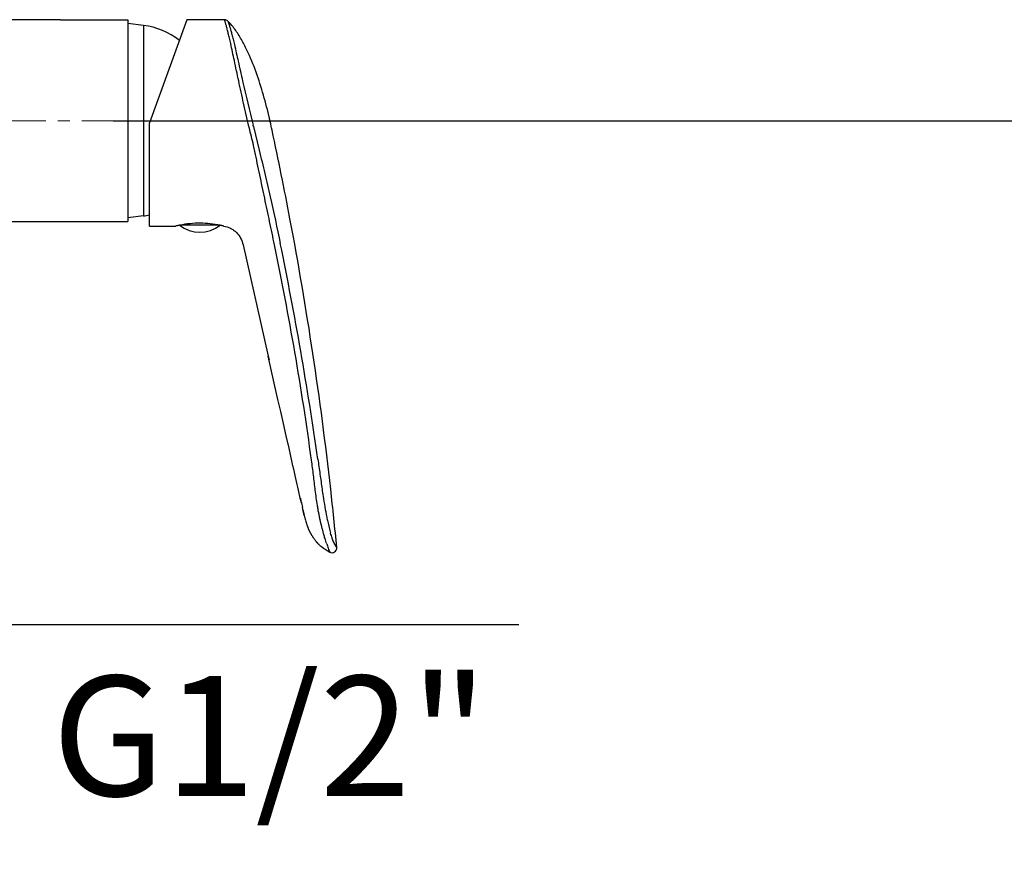
# Model space of a CAD drawing. Units: millimetres. Extents: x 72 to 8980, y -1552 to 626.
# Drawn here: x 7163 to 7368, y -704 to -531 of the extents above; entities that cross this region are included whole.
import ezdxf

# ---------------------------------------------------------------- set-up
doc = ezdxf.new("R2010")
doc.units = ezdxf.units.MM
doc.header["$MEASUREMENT"] = 0
doc.linetypes.add('CENTER', pattern=[2, 1.25, -0.25, 0.25, -0.25])
doc.layers.add('Centerline', color=4, linetype='CENTER', lineweight=15)
doc.layers.add('Dimensions', color=7, linetype='Continuous')
doc.styles.get("Standard").update_dxf_attribs({"font": 'helr45w_0.ttf'})
doc.dimstyles.get("Standard").update_dxf_attribs({"dimscale": 10, "dimtxt": 2.5, "dimasz": 0.8, "dimexe": 1, "dimexo": 1, "dimgap": 1, "dimtad": 2, "dimtih": 1, "dimtoh": 1, "dimdec": 0, "dimzin": 0, "dimdsep": 46, "dimtxsty": 'Standard', "dimblk": 'DOT', "dimcen": 2, "dimclrd": 1, "dimclre": 1, "dimclrt": 1, "dimadec": 0, "dimazin": 0, "dimtfac": 1, "dimtdec": 0, "dimtofl": 0, "dimtmove": 0, "dimatfit": 3, "dimfxl": 1, "dimtolj": 1, "dimtzin": 0, "dimarcsym": 0})

# ---------------------------------------------------------------- blocks, each defined once
blk = doc.blocks.new('_Dot')
at = {"color": 0, "linetype": 'ByBlock', "lineweight": -2}
blk.add_line((-0.5, 0), (-1, 0), dxfattribs=at)
at = {"color": 0, "linetype": 'ByBlock', "const_width": 0.5}
blk.add_lwpolyline([(-0.25, 0, 1), (0.25, 0, 1)], format="xyb", close=True, dxfattribs=at)
blk = doc.blocks.new('*D5')
at = {"layer": 'Dimensions', "color": 1, "lineweight": -2, "transparency": 16777216}
for p, q in [((7147.02, -588.65), (7147.02, -666.65)), ((7126.51, -589.55), (7126.51, -666.65)), ((7118.51, -656.65), (7110.51, -656.65)), ((7155.02, -656.65), (7266.79, -656.65))]:
    blk.add_line(p, q, dxfattribs=at)
at = {"layer": 'Dimensions', "color": 1, "lineweight": -2, "transparency": 16777216, "xscale": 8, "yscale": 8, "zscale": 8}
blk.add_blockref('_Dot', (7126.51, -656.65), dxfattribs=at)
at = {"layer": 'Dimensions', "color": 1, "lineweight": -2, "transparency": 16777216, "xscale": 8, "yscale": 8, "zscale": 8, "rotation": 180}
blk.add_blockref('_Dot', (7147.02, -656.65), dxfattribs=at)
at = {"layer": 'Dimensions', "color": 1, "transparency": 16777216, "insert": (7214.9, -679.83), "char_height": 25, "attachment_point": 5}
blk.add_mtext('\\A1;G1/2"', dxfattribs=at)
blk = doc.blocks.new('*D13')
at = {"layer": 'Dimensions', "color": 1, "lineweight": -2, "transparency": 16777216}
for p, q in [((7182.2, -551.63), (7394.03, -551.63)), ((7384.03, -559.63), (7384.03, -943.62)), ((7284.76, -951.62), (7394.03, -951.62))]:
    blk.add_line(p, q, dxfattribs=at)
at = {"layer": 'Dimensions', "color": 1, "lineweight": -2, "transparency": 16777216, "xscale": 8, "yscale": 8, "zscale": 8}
for p, rotation in [((7384.03, -551.63), 90), ((7384.03, -951.62), 270)]:
    blk.add_blockref('_Dot', p, dxfattribs=dict(at, rotation=rotation))
at = {"layer": 'Dimensions', "color": 1, "transparency": 16777216, "insert": (7394.03, -751.62), "char_height": 25, "attachment_point": 4}
blk.add_mtext('\\A1;Recommended\\P1000-1200', dxfattribs=at)

msp = doc.modelspace()

# ---------------------------------------------------------------- linework, layer by layer
at = {"color": 7, "linetype": 'Continuous'}
for p, q in [((7171.2, -530.62), (7138.27, -530.62)), ((7171.2, -530.62), (7185.27, -530.63)), ((7185.27, -530.63), (7185.27, -572.63)), ((7188.52, -531.78), (7185.27, -531.38)), ((7197.59, -530.58), (7189.77, -552.08)), ((7205.42, -530.58), (7197.59, -530.58)), ((7188.52, -531.78), (7188.52, -571.48)), ((7215.04, -552.31), (7214.93, -551.8)), ((7189.77, -573.58), (7189.77, -552.08)), ((7211.45, -552.83), (7212.64, -557.79)), ((7215.15, -552.83), (7215.04, -552.31)), ((7215.21, -553.11), (7215.15, -552.83)), ((7215.32, -553.62), (7215.21, -553.11)), ((7188.52, -571.48), (7185.27, -571.88)), ((7151.02, -572.62), (7171.2, -572.62)), ((7171.2, -572.62), (7185.27, -572.63)), ((7189.77, -573.58), (7195.27, -573.58)), ((7204.33, -573.38), (7196.21, -573.38)), ((7204.52, -573.42), (7204.51, -573.41)), ((7209.29, -577.5), (7214.51, -600.68)), ((7215.5, -605.08), (7214.51, -600.68)), ((7214.51, -600.68), (7214.69, -601.48)), ((7221.21, -630.26), (7220.83, -628.6)), ((7221.43, -631.25), (7221.21, -630.26)), ((7221.22, -630.3), (7221.35, -630.88)), ((7221.35, -630.88), (7221.43, -631.25)), ((7221.43, -631.25), (7221.66, -632.24)), ((7221.76, -632.68), (7221.66, -632.24)), ((7221.75, -632.62), (7221.95, -633.54)), ((7221.81, -632.92), (7221.76, -632.68)), ((7221.95, -633.53), (7221.81, -632.92)), ((7222.04, -633.93), (7221.95, -633.53)), ((7221.95, -633.54), (7222.02, -633.83)), ((7222.02, -633.83), (7222.04, -633.93)), ((7222.56, -635.82), (7222.85, -636.53)), ((7222.89, -636.63), (7222.85, -636.53)), ((7222.91, -636.67), (7222.88, -636.6)), ((7222.95, -636.75), (7222.9, -636.66)), ((7222.96, -636.79), (7222.93, -636.72)), ((7223, -636.86), (7222.96, -636.77)), ((7223.04, -636.94), (7222.98, -636.83)), ((7223.06, -636.99), (7223.02, -636.9)), ((7223.1, -637.07), (7223.06, -636.99)), ((7223.15, -637.16), (7223.09, -637.05)), ((7223.18, -637.22), (7223.12, -637.11)), ((7223.22, -637.3), (7223.17, -637.2)), ((7223.27, -637.4), (7223.21, -637.28)), ((7223.29, -637.45), (7223.24, -637.35)), ((7223.32, -637.5), (7223.27, -637.4)), ((7223.35, -637.56), (7223.3, -637.46)), ((7223.37, -637.59), (7223.34, -637.53)), ((7223.41, -637.67), (7223.35, -637.56)), ((7223.45, -637.73), (7223.41, -637.66)), ((7223.49, -637.81), (7223.45, -637.73)), ((7223.53, -637.88), (7223.48, -637.79)), ((7223.58, -637.96), (7223.52, -637.86)), ((7223.63, -638.05), (7223.56, -637.93)), ((7223.64, -638.07), (7223.6, -638)), ((7223.69, -638.15), (7223.63, -638.05)), ((7223.74, -638.23), (7223.68, -638.13)), ((7223.79, -638.31), (7223.73, -638.22)), ((7223.84, -638.4), (7223.79, -638.31)), ((7223.9, -638.49), (7223.84, -638.39)), ((7223.96, -638.58), (7223.9, -638.48)), ((7224.02, -638.67), (7223.95, -638.57)), ((7224.09, -638.76), (7224.02, -638.66)), ((7224.15, -638.86), (7224.08, -638.75)), ((7224.22, -638.95), (7224.15, -638.84)), ((7224.3, -639.05), (7224.21, -638.94)), ((7224.37, -639.14), (7224.28, -639.03)), ((7224.45, -639.24), (7224.36, -639.12)), ((7225.2, -640.05), (7225.09, -639.95)), ((7225.29, -640.13), (7225.19, -640.04)), ((7226.21, -640.85), (7226.13, -640.8)), ((7226.28, -640.9), (7226.21, -640.85)), ((7226.36, -640.95), (7226.27, -640.89)), ((7226.43, -641), (7226.33, -640.93)), ((7226.45, -641.01), (7226.39, -640.97)), ((7226.5, -641.04), (7226.43, -641)), ((7226.57, -641.09), (7226.5, -641.04)), ((7226.64, -641.13), (7226.56, -641.08)), ((7226.71, -641.17), (7226.66, -641.14)), ((7226.83, -641.24), (7226.76, -641.2)), ((7226.91, -641.29), (7226.86, -641.26)), ((7227.04, -641.36), (7226.99, -641.34)), ((7227.13, -641.41), (7227.08, -641.38)), ((7227.19, -641.44), (7227.12, -641.4)), ((7227.18, -641.44), (7227.15, -641.42)), ((7227.19, -641.44), (7227.19, -641.44)), ((7227.19, -641.44), (7227.39, -641.54)), ((7227.22, -641.2), (7227.31, -641.39)), ((7228.82, -640.55), (7228.79, -640.52))]:
    msp.add_line(p, q, dxfattribs=at)
at = {"color": 40, "linetype": 'Continuous'}
for p, q in [((7214.93, -551.8), (7214.93, -551.8)), ((7215.21, -553.11), (7215.21, -553.11)), ((7215.21, -553.11), (7215.21, -553.11)), ((7215.32, -553.62), (7215.32, -553.62))]:
    msp.add_line(p, q, dxfattribs=at)
at = {"color": 7, "linetype": 'Continuous'}
for points in [[(7218.86, -619.89), (7218.26, -617.27), (7217.68, -614.71), (7217.12, -612.21), (7216.56, -609.76), (7215.5, -605.08)], [(7220.14, -625.54), (7219.99, -624.89), (7219.84, -624.23), (7219.69, -623.56), (7219.53, -622.88), (7218.86, -619.89)], [(7220.83, -628.6), (7220.7, -628.01), (7220.56, -627.41), (7220.42, -626.79), (7220.14, -625.54)], [(7225.09, -639.95), (7224.99, -639.85), (7224.9, -639.75), (7224.8, -639.65), (7224.71, -639.55), (7224.62, -639.45), (7224.54, -639.34), (7224.43, -639.22)], [(7225.11, -639.97), (7225.02, -639.88), (7224.94, -639.79), (7224.85, -639.7), (7224.76, -639.6), (7224.68, -639.51), (7224.59, -639.41), (7224.51, -639.31)], [(7226.13, -640.8), (7226.06, -640.75), (7225.98, -640.69), (7225.9, -640.63), (7225.81, -640.57), (7225.73, -640.51), (7225.65, -640.44), (7225.56, -640.37), (7225.47, -640.3), (7225.38, -640.22), (7225.28, -640.13)], [(7226.15, -640.81), (7226.09, -640.77), (7226.02, -640.72), (7225.95, -640.67), (7225.89, -640.62), (7225.82, -640.57), (7225.75, -640.52), (7225.67, -640.46), (7225.6, -640.4), (7225.53, -640.34), (7225.45, -640.28), (7225.37, -640.21)], [(7226.77, -641.21), (7226.71, -641.17), (7226.61, -641.11)], [(7226.96, -641.32), (7226.9, -641.28), (7226.81, -641.23)], [(7227.08, -641.38), (7227.02, -641.35), (7226.95, -641.31)]]:
    msp.add_lwpolyline(points, dxfattribs=at)
for centre, radius, start, end in [((7205.41, -531.58), 1, 45.411, 89.9406), ((7186.69, -546.66), 15, 51.5678, 82.9962), ((7143.31, -567.22), 73.26, 12.752, 13.1679), ((7128.2, -570.56), 88.74, 12.2055, 12.7046), ((7152.19, -567.38), 60.1, 13.7845, 14.0139), ((7166.52, -563.73), 46.23, 13.6446, 13.9498), ((6477.77, -712.73), 754.52, 10.74351, 12.17392), ((7186.69, -556.59), 15, 276.9962, 281.8273), ((6478.94, -712.47), 753.32, 6.40714, 10.74046), ((7200.27, -568.11), 6.77, 231.5345, 308.4731), ((7200.32, -594.57), 21.57, 78.268, 78.754), ((6500.94, -725), 731.19, 8.08588, 11.65922), ((6475.63, -712.86), 756.65, 5.48366, 6.40838), ((7227.84, -640.64), 0.988, 359.8664, 5.4372)]:
    msp.add_arc(centre, radius, start, end, dxfattribs=at)
for points, knots in [([(7206.7, -535.55), (7206.62, -535.17), (7206.46, -534.47), (7206.22, -533.48), (7206.04, -532.74), (7205.9, -532.22), (7205.81, -531.88), (7205.73, -531.58), (7205.65, -531.32), (7205.58, -531.1), (7205.53, -530.92), (7205.49, -530.79), (7205.46, -530.71), (7205.44, -530.66), (7205.43, -530.63), (7205.42, -530.6), (7205.42, -530.59), (7205.41, -530.58), (7205.42, -530.58)], [0, 0, 0, 0, 0.224915, 0.4229, 0.594162, 0.669585, 0.737864, 0.79862, 0.851414, 0.896251, 0.933182, 0.962201, 0.973697, 0.983149, 0.99053, 0.995815, 0.998977, 1, 1, 1, 1]), ([(7206.12, -530.87), (7206.12, -530.86), (7206.12, -530.88), (7206.12, -530.89), (7206.14, -530.91), (7206.15, -530.97), (7206.19, -531.06), (7206.24, -531.2), (7206.3, -531.38), (7206.37, -531.6), (7206.45, -531.86), (7206.57, -532.27), (7206.74, -532.89), (7206.97, -533.73), (7207.22, -534.7), (7207.38, -535.4), (7207.47, -535.77)], [0, 0, 0, 0, 0.000932, 0.004046, 0.009321, 0.016734, 0.037889, 0.067326, 0.104834, 0.150196, 0.203203, 0.263704, 0.406727, 0.578226, 0.776803, 1, 1, 1, 1]), ([(7214.64, -550.53), (7214.26, -548.91), (7213.41, -545.68), (7211.85, -540.92), (7210.24, -537.06), (7208.65, -534.12), (7207.71, -532.73), (7207.2, -532.08)], [0, 0, 0, 0, 0.249999, 0.500021, 0.749992, 0.874986, 1, 1, 1, 1]), ([(7210.51, -552.83), (7210.13, -551.22), (7209.4, -548.06), (7208.39, -543.48), (7207.51, -539.33), (7206.96, -536.73), (7206.7, -535.55)], [0, 0, 0, 0, 0.280703, 0.549688, 0.794273, 1, 1, 1, 1]), ([(7207.47, -535.76), (7207.74, -536.92), (7208.31, -539.45), (7209.58, -545.07), (7210.63, -549.52), (7211.39, -552.59)], [0, 0, 0, 0, 0.206602, 0.450707, 1, 1, 1, 1]), ([(7211.74, -558.04), (7211.65, -557.62), (7211.28, -555.96), (7210.87, -554.3), (7210.57, -553.06)], [0, 0, 0, 0, 0.251412, 1, 1, 1, 1]), ([(7215.83, -577.5), (7215.5, -575.88), (7214.82, -572.64), (7213.79, -567.78), (7212.94, -563.72), (7212.25, -560.48), (7211.91, -558.85), (7211.74, -558.04)], [0, 0, 0, 0, 0.249985, 0.499863, 0.749764, 0.874776, 1, 1, 1, 1]), ([(7212.64, -557.79), (7213.04, -559.4), (7213.82, -562.63), (7215.32, -569.11), (7216.37, -573.98), (7217.05, -577.23)], [0, 0, 0, 0, 0.249919, 0.499886, 1, 1, 1, 1]), ([(7196.11, -573.4), (7196.05, -573.41), (7195.93, -573.43), (7195.76, -573.47), (7195.61, -573.5), (7195.49, -573.52), (7195.41, -573.54), (7195.35, -573.56), (7195.32, -573.56), (7195.3, -573.57), (7195.28, -573.57), (7195.27, -573.58), (7195.26, -573.58), (7195.27, -573.58)], [0, 0, 0, 0, 0.227757, 0.428323, 0.600367, 0.742835, 0.854743, 0.89894, 0.935202, 0.963484, 0.983741, 0.995928, 1, 1, 1, 1]), ([(7204.51, -573.41), (7203.14, -573.14), (7200.33, -572.84), (7197.51, -573.12), (7196.11, -573.4)], [0, 0, 0, 0, 0.495458, 1, 1, 1, 1]), ([(7205.27, -573.61), (7205.27, -573.61), (7205.26, -573.61), (7205.26, -573.61), (7205.24, -573.6), (7205.22, -573.6), (7205.18, -573.58), (7205.12, -573.56), (7205.04, -573.54), (7204.9, -573.5), (7204.79, -573.47), (7204.7, -573.45)], [0, 0, 0, 0, 0.004106, 0.016384, 0.036779, 0.065238, 0.146125, 0.258365, 0.400953, 0.572889, 1, 1, 1, 1]), ([(7205.27, -573.61), (7205.76, -573.67), (7206.48, -573.9), (7207.33, -574.42), (7208.08, -575.07), (7208.83, -576.08), (7209.18, -577.02), (7209.29, -577.5)], [0, 0, 0, 0, 0.249486, 0.374752, 0.500066, 0.749994, 1, 1, 1, 1]), ([(7223.55, -622.37), (7222.54, -614.85), (7220.2, -599.85), (7217.37, -584.93), (7215.83, -577.5)], [0, 0, 0, 0, 0.499989, 1, 1, 1, 1]), ([(7224.34, -628.65), (7224.28, -628.12), (7224.15, -627.07), (7223.9, -624.98), (7223.69, -623.41), (7223.55, -622.37)], [0, 0, 0, 0, 0.251701, 0.500717, 1, 1, 1, 1]), ([(7224.86, -622.15), (7225.01, -623.19), (7225.23, -624.76), (7225.53, -626.84), (7225.67, -627.88), (7225.74, -628.4)], [0, 0, 0, 0, 0.50015, 0.750116, 1, 1, 1, 1]), ([(7225.35, -634.81), (7225.32, -634.68), (7225.27, -634.44), (7225.16, -633.94), (7225.04, -633.32), (7224.9, -632.56), (7224.73, -631.53), (7224.54, -630.22), (7224.4, -629.18), (7224.34, -628.65)], [0, 0, 0, 0, 0.060154, 0.121054, 0.243667, 0.367143, 0.491886, 0.745849, 1, 1, 1, 1]), ([(7225.74, -628.4), (7225.81, -628.91), (7226.1, -630.86), (7226.43, -632.8), (7226.72, -634.24)], [0, 0, 0, 0, 0.258336, 1, 1, 1, 1]), ([(7222.04, -633.93), (7222.12, -634.25), (7222.25, -634.89), (7222.45, -635.51), (7222.56, -635.82)], [0, 0, 0, 0, 0.500098, 1, 1, 1, 1]), ([(7226.29, -638.47), (7226.22, -638.21), (7225.87, -637), (7225.56, -635.77), (7225.35, -634.81)], [0, 0, 0, 0, 0.215963, 1, 1, 1, 1]), ([(7226.72, -634.24), (7226.79, -634.56), (7227.02, -635.68), (7227.3, -636.8), (7227.54, -637.59)], [0, 0, 0, 0, 0.282294, 1, 1, 1, 1]), ([(7227.94, -638.82), (7227.9, -638.73), (7227.76, -638.33), (7227.63, -637.91), (7227.54, -637.59)], [0, 0, 0, 0, 0.219269, 1, 1, 1, 1]), ([(7226.71, -639.79), (7226.68, -639.7), (7226.53, -639.26), (7226.4, -638.81), (7226.29, -638.47)], [0, 0, 0, 0, 0.218706, 1, 1, 1, 1]), ([(7226.71, -639.81), (7226.82, -640.1), (7226.97, -640.57), (7227.14, -641.04), (7227.22, -641.2)], [0, 0, 0, 0, 0.630818, 1, 1, 1, 1]), ([(7228.79, -640.52), (7228.67, -640.41), (7228.5, -640.11), (7228.21, -639.54), (7228.03, -639.1), (7227.94, -638.82)], [0, 0, 0, 0, 0.252531, 0.542456, 1, 1, 1, 1]), ([(7227.31, -641.39), (7227.32, -641.42), (7227.33, -641.46), (7227.37, -641.51), (7227.37, -641.53), (7227.39, -641.54), (7227.39, -641.54)], [0, 0, 0, 0, 0.503971, 0.812956, 0.963928, 1, 1, 1, 1]), ([(7227.39, -641.54), (7227.52, -641.61), (7227.86, -641.69), (7228.37, -641.54), (7228.74, -641.15), (7228.83, -640.8), (7228.83, -640.64)], [0, 0, 0, 0, 0.228444, 0.492983, 0.761866, 1, 1, 1, 1])]:
    msp.add_open_spline(points, degree=3, knots=knots, dxfattribs=at)
msp.add_open_spline([(7207.2, -532.08), (7206.86, -531.65), (7206.5, -531.25), (7206.12, -530.87)], degree=3, dxfattribs=at)
at = {"layer": 'Centerline', "ltscale": 10}
msp.add_line((7055.67, -551.62), (7229.79, -551.63), dxfattribs=at)

# ---------------------------------------------------------------- dimensions: what is measured, and where the dimension line sits
at = {"layer": 'Dimensions'}
dim = msp.add_linear_dim(base=(7384.03, -951.62), p1=(7172.2, -551.63), p2=(7274.76, -951.62), angle=90, text='Recommended\\P1000-1200', dimstyle='Standard', dxfattribs=at)
dim.commit()
dim.dimension.update_dxf_attribs({"geometry": '*D13', "text_midpoint": (7509.6, -751.62)})
dim = msp.add_linear_dim(base=(7147.02, -656.65), p1=(7126.51, -579.55), p2=(7147.02, -578.65), text='G1/2"', dimstyle='Standard', dxfattribs=at)
dim.commit()
dim.dimension.update_dxf_attribs({"geometry": '*D5', "text_midpoint": (7214.9, -679.83)})

doc.saveas('drawing.dxf')
